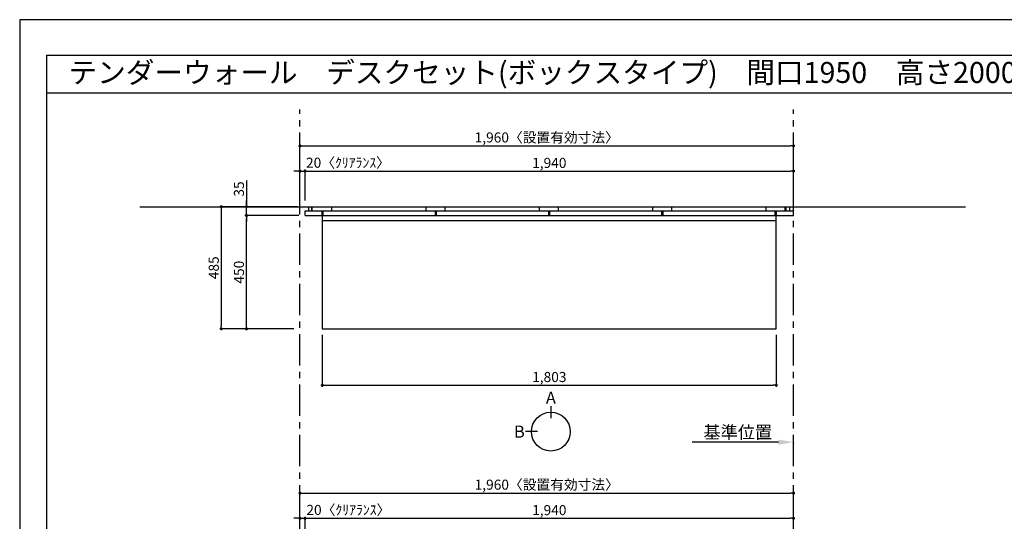
# Model space of a CAD drawing. Extents: x 29448 to 37764, y -8080 to -2200.
# Drawn here: x 29448 to 33358, y -4192 to -2200 of the extents above; entities that cross this region are included whole.
import ezdxf
from ezdxf.enums import TextEntityAlignment as Align

# ---------------------------------------------------------------- set-up
doc = ezdxf.new("R2010")
doc.units = 0
doc.header["$LTSCALE"] = 50
doc.header["$MEASUREMENT"] = 0
doc.linetypes.add('CENTER', pattern=[2, 1.25, -0.25, 0.25, -0.25])
doc.layers.get('0').update_dxf_attribs({"linetype": 'CONTINUOUS'})
doc.layers.get('DEFPOINTS').update_dxf_attribs({"color": 146, "linetype": 'CONTINUOUS'})
for name, color, linetype in [('111-壁仕上', 3, 'CONTINUOUS'), ('120-キャビネット（外）', 7, 'CONTINUOUS'), ('141-パーツ', 31, 'CONTINUOUS'), ('160-文字', 254, 'CONTINUOUS'), ('166-寸法B', 11, 'CONTINUOUS'), ('190-図面外枠', 5, 'CONTINUOUS')]:
    doc.layers.add(name, color=color, linetype=linetype)
doc.styles.add('KH001', font='txt')
doc.dimstyles.new('KH1xx020', dxfattribs={"dimscale": 20, "dimtxt": 2, "dimasz": 0.6, "dimexe": 0.3, "dimexo": 1.2, "dimgap": 0.5, "dimtad": 3, "dimdec": 1, "dimdsep": 46, "dimlunit": 6, "dimtxsty": 'KH001', "dimblk": 'DOT', "dimcen": 1, "dimdle": 1, "dimclrd": 256, "dimclre": 256, "dimclrt": 256, "dimadec": 0, "dimazin": 0, "dimtfac": 1, "dimtdec": 1, "dimtix": 1, "dimtmove": 2, "dimatfit": 3, "dimldrblk": 'CLOSEDBLANK', "dimfxl": 1, "dimtolj": 1, "dimtzin": 0, "dimlwd": -1, "dimlwe": -1, "dimarcsym": 0})

# ---------------------------------------------------------------- blocks, each defined once
blk = doc.blocks.new('A$C5D946DDC')
at = {"layer": '190-図面外枠'}
for p, q in [((271, 14349.3), (20519, 14349.3)), ((271, 350.7), (271, 14349.3))]:
    blk.add_line(p, q, dxfattribs=at)
at = {"layer": 'DEFPOINTS'}
blk.add_lwpolyline([(0, 0), (20790, 0), (20790, 14700), (0, 14700)], close=True, dxfattribs=at)
blk = doc.blocks.new('_Dot')
at = {"color": 0, "linetype": 'ByBlock', "lineweight": -2}
blk.add_line((-0.5, 0), (-1, 0), dxfattribs=at)
at = {"color": 0, "linetype": 'ByBlock', "const_width": 0.5}
blk.add_lwpolyline([(-0.25, 0, 1), (0.25, 0, 1)], format="xyb", close=True, dxfattribs=at)
blk = doc.blocks.new('*D15')
at = {"layer": '166-寸法B', "transparency": 16777216}
for p, q in [((30561, -2918.5), (30561, -2695.2)), ((32521, -2918.5), (32521, -2695.2)), ((30573, -2701.2), (32509, -2701.2))]:
    blk.add_line(p, q, dxfattribs=at)
at = {"layer": 'DEFPOINTS', "color": 0, "transparency": 16777216}
for p in [(32521, -2701.2), (30561, -2942.5), (32521, -2942.5)]:
    blk.add_point(p, dxfattribs=at)
at = {"layer": '166-寸法B', "transparency": 16777216, "xscale": 12, "yscale": 12, "zscale": 12, "rotation": 180}
blk.add_blockref('_Dot', (30561, -2701.2), dxfattribs=at)
at = {"layer": '166-寸法B', "transparency": 16777216, "xscale": 12, "yscale": 12, "zscale": 12}
blk.add_blockref('_Dot', (32521, -2701.2), dxfattribs=at)
at = {"layer": '166-寸法B', "transparency": 16777216, "insert": (31541, -2667.6), "char_height": 40, "attachment_point": 5}
blk.add_mtext('\\A1;1,960〈設置有効寸法〉', dxfattribs=at)
blk = doc.blocks.new('_ClosedBlank')
at = {"color": 0, "linetype": 'ByBlock', "lineweight": -2}
for p, q in [((-1, 0.167), (0, 0)), ((-1, 0.167), (-1, -0.167)), ((0, 0), (-1, -0.167))]:
    blk.add_line(p, q, dxfattribs=at)
blk = doc.blocks.new('*D16')
at = {"layer": '166-寸法B', "transparency": 16777216}
for p, q in [((30581, -2918.5), (30581, -2795.2)), ((30593, -2801.2), (32509, -2801.2)), ((32521, -2918.5), (32521, -2795.2))]:
    blk.add_line(p, q, dxfattribs=at)
at = {"layer": 'DEFPOINTS', "color": 0, "transparency": 16777216}
for p in [(32521, -2801.2), (30581, -2942.5), (32521, -2942.5)]:
    blk.add_point(p, dxfattribs=at)
at = {"layer": '166-寸法B', "transparency": 16777216, "xscale": 12, "yscale": 12, "zscale": 12, "rotation": 180}
blk.add_blockref('_Dot', (30581, -2801.2), dxfattribs=at)
at = {"layer": '166-寸法B', "transparency": 16777216, "xscale": 12, "yscale": 12, "zscale": 12}
blk.add_blockref('_Dot', (32521, -2801.2), dxfattribs=at)
at = {"layer": '166-寸法B', "transparency": 16777216, "insert": (31551, -2768.7), "char_height": 40, "attachment_point": 5}
blk.add_mtext('\\A1;1,940', dxfattribs=at)
blk = doc.blocks.new('*D34')
at = {"layer": '166-寸法B', "transparency": 16777216}
for p, q in [((30549, -2801.2), (30537, -2801.2)), ((30561, -2918.5), (30561, -2795.2)), ((30561, -2801.2), (30581, -2801.2)), ((30581, -2918.5), (30581, -2795.2)), ((30593, -2801.2), (30605, -2801.2))]:
    blk.add_line(p, q, dxfattribs=at)
at = {"layer": 'DEFPOINTS', "color": 0, "transparency": 16777216}
for p in [(30581, -2801.2), (30561, -2942.5), (30581, -2942.5)]:
    blk.add_point(p, dxfattribs=at)
at = {"layer": '166-寸法B', "transparency": 16777216, "xscale": 12, "yscale": 12, "zscale": 12}
blk.add_blockref('_Dot', (30561, -2801.2), dxfattribs=at)
at = {"layer": '166-寸法B', "transparency": 16777216, "xscale": 12, "yscale": 12, "zscale": 12, "rotation": 180}
blk.add_blockref('_Dot', (30581, -2801.2), dxfattribs=at)
at = {"layer": '166-寸法B', "transparency": 16777216, "insert": (30751.6, -2767.9), "char_height": 40, "attachment_point": 5}
blk.add_mtext('\\A1;20〈ｸﾘｱﾗﾝｽ〉', dxfattribs=at)
blk = doc.blocks.new('*D35')
at = {"layer": '166-寸法B', "transparency": 16777216}
for p, q in [((32461, -3877.5), (32118.1, -3877.5)), ((32521, -3881), (32521, -3883.5))]:
    blk.add_line(p, q, dxfattribs=at)
blk.add_solid([(32461, -3867.5), (32461, -3887.5), (32521, -3877.5)], dxfattribs=at)
at = {"layer": 'DEFPOINTS', "color": 0, "transparency": 16777216}
for p in [(32521, -3857), (32138.1, -3877.5), (32138.1, -3888.8)]:
    blk.add_point(p, dxfattribs=at)
at = {"layer": '166-寸法B', "transparency": 16777216, "insert": (32299.5, -3838.2), "char_height": 50, "attachment_point": 5}
blk.add_mtext('\\A1;基準位置', dxfattribs=at)
blk = doc.blocks.new('_None')
blk = doc.blocks.new('*D37')
at = {"layer": '166-寸法B', "transparency": 16777216}
for p, q in [((30549, -4180), (30537, -4180)), ((30561, -4465.9), (30561, -4174)), ((30561, -4180), (30581, -4180)), ((30581, -4465.9), (30581, -4174)), ((30593, -4180), (30605, -4180))]:
    blk.add_line(p, q, dxfattribs=at)
at = {"layer": 'DEFPOINTS', "color": 0, "transparency": 16777216}
for p in [(30581, -4180), (30561, -4489.9), (30581, -4489.9)]:
    blk.add_point(p, dxfattribs=at)
at = {"layer": '166-寸法B', "transparency": 16777216, "xscale": 12, "yscale": 12, "zscale": 12}
blk.add_blockref('_Dot', (30561, -4180), dxfattribs=at)
at = {"layer": '166-寸法B', "transparency": 16777216, "xscale": 12, "yscale": 12, "zscale": 12, "rotation": 180}
blk.add_blockref('_Dot', (30581, -4180), dxfattribs=at)
at = {"layer": '166-寸法B', "transparency": 16777216, "insert": (30753.1, -4146.7), "char_height": 40, "attachment_point": 5}
blk.add_mtext('\\A1;20〈ｸﾘｱﾗﾝｽ〉', dxfattribs=at)
blk = doc.blocks.new('*D38')
at = {"layer": '166-寸法B', "transparency": 16777216}
for p, q in [((30561, -4465.9), (30561, -4074)), ((30573, -4080), (32509, -4080)), ((32521, -4465.9), (32521, -4074))]:
    blk.add_line(p, q, dxfattribs=at)
at = {"layer": 'DEFPOINTS', "color": 0, "transparency": 16777216}
for p in [(32521, -4080), (30561, -4489.9), (32521, -4489.9)]:
    blk.add_point(p, dxfattribs=at)
at = {"layer": '166-寸法B', "transparency": 16777216, "xscale": 12, "yscale": 12, "zscale": 12, "rotation": 180}
blk.add_blockref('_Dot', (30561, -4080), dxfattribs=at)
at = {"layer": '166-寸法B', "transparency": 16777216, "xscale": 12, "yscale": 12, "zscale": 12}
blk.add_blockref('_Dot', (32521, -4080), dxfattribs=at)
at = {"layer": '166-寸法B', "transparency": 16777216, "insert": (31541, -4046.4), "char_height": 40, "attachment_point": 5}
blk.add_mtext('\\A1;1,960〈設置有効寸法〉', dxfattribs=at)
blk = doc.blocks.new('*D42')
at = {"layer": '166-寸法B', "transparency": 16777216}
for p, q in [((30581, -4465.9), (30581, -4174)), ((30593, -4180), (32509, -4180)), ((32521, -4465.9), (32521, -4174))]:
    blk.add_line(p, q, dxfattribs=at)
at = {"layer": 'DEFPOINTS', "color": 0, "transparency": 16777216}
for p in [(32521, -4180), (30581, -4489.9), (32521, -4489.9)]:
    blk.add_point(p, dxfattribs=at)
at = {"layer": '166-寸法B', "transparency": 16777216, "xscale": 12, "yscale": 12, "zscale": 12, "rotation": 180}
blk.add_blockref('_Dot', (30581, -4180), dxfattribs=at)
at = {"layer": '166-寸法B', "transparency": 16777216, "xscale": 12, "yscale": 12, "zscale": 12}
blk.add_blockref('_Dot', (32521, -4180), dxfattribs=at)
at = {"layer": '166-寸法B', "transparency": 16777216, "insert": (31551, -4147.5), "char_height": 40, "attachment_point": 5}
blk.add_mtext('\\A1;1,940', dxfattribs=at)
blk = doc.blocks.new('view')
at = {"layer": '166-寸法B'}
for p, q in [((0, 101.1), (0, 53.1)), ((-53.1, 0), (-101.1, 0))]:
    blk.add_line(p, q, dxfattribs=at)
blk.add_circle((0, 0), 77.1, dxfattribs=at)
at = {"layer": '166-寸法B', "char_height": 48, "attachment_point": 5}
for s, insert in [('{\\fArial|b0|i0|c0|p32;A}', (0, 134.7)), ('{\\fArial|b0|i0|c0|p32;B}', (-125.2, 0))]:
    blk.add_mtext(s, dxfattribs=dict(at, insert=insert))
blk = doc.blocks.new('*D69')
at = {"layer": '166-寸法B', "transparency": 16777216}
for p, q in [((30551, -2942.5), (30242.6, -2942.5)), ((30248.6, -2954.5), (30248.6, -3415.5)), ((30537, -3427.5), (30242.6, -3427.5))]:
    blk.add_line(p, q, dxfattribs=at)
at = {"layer": 'DEFPOINTS', "color": 0, "transparency": 16777216}
for p in [(30575, -2942.5), (30248.6, -3427.5), (30561, -3427.5)]:
    blk.add_point(p, dxfattribs=at)
at = {"layer": '166-寸法B', "transparency": 16777216, "xscale": 12, "yscale": 12, "zscale": 12}
for p, rotation in [((30248.6, -2942.5), 90), ((30248.6, -3427.5), 270)]:
    blk.add_blockref('_Dot', p, dxfattribs=dict(at, rotation=rotation))
at = {"layer": '166-寸法B', "transparency": 16777216, "insert": (30218.6, -3185), "char_height": 40, "attachment_point": 5, "rotation": 90}
blk.add_mtext('\\A1;485', dxfattribs=at)
blk = doc.blocks.new('*D70')
at = {"layer": '166-寸法B', "transparency": 16777216}
for p, q in [((30557, -2977.5), (30342.6, -2977.5)), ((30348.6, -3415.5), (30348.6, -2989.5)), ((30537, -3427.5), (30342.6, -3427.5))]:
    blk.add_line(p, q, dxfattribs=at)
at = {"layer": 'DEFPOINTS', "color": 0, "transparency": 16777216}
for p in [(30348.6, -2977.5), (30581, -2977.5), (30561, -3427.5)]:
    blk.add_point(p, dxfattribs=at)
at = {"layer": '166-寸法B', "transparency": 16777216, "xscale": 12, "yscale": 12, "zscale": 12}
for p, rotation in [((30348.6, -2977.5), 90), ((30348.6, -3427.5), 270)]:
    blk.add_blockref('_Dot', p, dxfattribs=dict(at, rotation=rotation))
at = {"layer": '166-寸法B', "transparency": 16777216, "insert": (30318.6, -3202.5), "char_height": 40, "attachment_point": 5, "rotation": 90}
blk.add_mtext('\\A1;450', dxfattribs=at)
blk = doc.blocks.new('*D71')
at = {"layer": '166-寸法B', "transparency": 16777216}
for p, q in [((30348.6, -2838.9), (30348.6, -2942.5)), ((30348.6, -2930.5), (30348.6, -2918.5)), ((30551, -2942.5), (30342.6, -2942.5)), ((30348.6, -2977.5), (30348.6, -2942.5)), ((30348.6, -2977.5), (30348.6, -2942.5)), ((30557, -2977.5), (30342.6, -2977.5)), ((30348.6, -2989.5), (30348.6, -3001.5))]:
    blk.add_line(p, q, dxfattribs=at)
at = {"layer": 'DEFPOINTS', "color": 0, "transparency": 16777216}
for p in [(30348.6, -2942.5), (30575, -2942.5), (30581, -2977.5)]:
    blk.add_point(p, dxfattribs=at)
at = {"layer": '166-寸法B', "transparency": 16777216, "xscale": 12, "yscale": 12, "zscale": 12}
for p, rotation in [((30348.6, -2942.5), 270), ((30348.6, -2977.5), 90)]:
    blk.add_blockref('_Dot', p, dxfattribs=dict(at, rotation=rotation))
at = {"layer": '166-寸法B', "transparency": 16777216, "insert": (30318.6, -2872.3), "char_height": 40, "attachment_point": 5, "rotation": 90}
blk.add_mtext('\\A1;35', dxfattribs=at)
blk = doc.blocks.new('*D72')
at = {"layer": '166-寸法B', "transparency": 16777216}
for p, q in [((30649.5, -3451.5), (30649.5, -3657.4)), ((32452.5, -3451.5), (32452.5, -3657.4)), ((30661.5, -3651.4), (32440.5, -3651.4))]:
    blk.add_line(p, q, dxfattribs=at)
at = {"layer": 'DEFPOINTS', "color": 0, "transparency": 16777216}
for p in [(30649.5, -3427.5), (32452.5, -3427.5), (32452.5, -3651.4)]:
    blk.add_point(p, dxfattribs=at)
at = {"layer": '166-寸法B', "transparency": 16777216, "xscale": 12, "yscale": 12, "zscale": 12, "rotation": 180}
blk.add_blockref('_Dot', (30649.5, -3651.4), dxfattribs=at)
at = {"layer": '166-寸法B', "transparency": 16777216, "xscale": 12, "yscale": 12, "zscale": 12}
blk.add_blockref('_Dot', (32452.5, -3651.4), dxfattribs=at)
at = {"layer": '166-寸法B', "transparency": 16777216, "insert": (31551, -3618.9), "char_height": 40, "attachment_point": 5}
blk.add_mtext('\\A1;1,803', dxfattribs=at)

msp = doc.modelspace()

# ---------------------------------------------------------------- linework, layer by layer
at = {"layer": '111-壁仕上', "color": 253, "linetype": 'CENTER', "ltscale": 2}
for p, q in [((30561, -7373.58), (30561, -2556.96)), ((32521, -7373.58), (32521, -2556.96))]:
    msp.add_line(p, q, dxfattribs=at)
at = {"layer": '111-壁仕上'}
msp.add_line((29924.6, -2942.53), (33203.06, -2942.53), dxfattribs=at)
at = {"layer": '120-キャビネット（外）', "color": 6}
for p, q in [((30581, -2977.53), (30581, -2958.53)), ((30581, -2958.53), (32521, -2958.53)), ((30596, -2958.53), (30596, -2942.53)), ((30608.5, -2958.53), (30608.5, -2942.53)), ((30610, -2958.53), (30610, -2942.53)), ((30648.5, -2977.53), (30648.5, -2958.53)), ((30653.5, -2977.53), (30653.5, -2958.53)), ((30688, -2958.53), (30688, -2942.53)), ((31062.5, -2958.53), (31062.5, -2942.53)), ((31098.5, -2977.53), (31098.5, -2958.53)), ((31103.5, -2977.53), (31103.5, -2958.53)), ((31138, -2958.53), (31138, -2942.53)), ((31512.5, -2958.53), (31512.5, -2942.53)), ((31548.5, -2977.53), (31548.5, -2958.53)), ((31553.5, -2977.53), (31553.5, -2958.53)), ((31588, -2958.53), (31588, -2942.53)), ((31962.5, -2958.53), (31962.5, -2942.53)), ((31998.5, -2977.53), (31998.5, -2958.53)), ((32003.5, -2977.53), (32003.5, -2958.53)), ((32038, -2958.53), (32038, -2942.53)), ((32412.5, -2958.53), (32412.5, -2942.53)), ((32448.5, -2977.53), (32448.5, -2958.53)), ((32453.5, -2977.53), (32453.5, -2958.53)), ((32488, -2958.53), (32488, -2942.53)), ((32491, -2958.53), (32491, -2942.53)), ((32506, -2958.53), (32506, -2942.53)), ((32521, -2977.53), (32521, -2958.53)), ((30581, -2977.53), (32521, -2977.53)), ((30649.5, -2997.53), (32452.5, -2997.53))]:
    msp.add_line(p, q, dxfattribs=at)
msp.add_lwpolyline([(30649.5, -2977.53), (30649.5, -3427.53), (32452.5, -3427.53), (32452.5, -2977.53)], dxfattribs=at)
at = {"layer": '190-図面外枠'}
msp.add_lwpolyline([(29556.36, -2490.96), (37655.58, -2490.96)], dxfattribs=at)

# ---------------------------------------------------------------- block references
at = {"layer": '141-パーツ'}
msp.add_blockref('view', (31557.28, -3835.84), dxfattribs=at)
at = {"layer": '190-図面外枠', "xscale": 0.3999999999996362, "yscale": 0.3999999999996362, "zscale": 0.3999999999996362}
msp.add_blockref('A$C5D946DDC', (29447.97, -8080), dxfattribs=at)

# ---------------------------------------------------------------- texts
at = {"layer": '160-文字'}
msp.add_text('テンダーウォール\u3000デスクセット(ボックスタイプ)\u3000間口1950\u3000高さ2000\u3000プラン図', height=83.3333, dxfattribs=at).set_placement((29641.86, -2409.63), align=Align.MIDDLE_LEFT)

# ---------------------------------------------------------------- dimensions: what is measured, and where the dimension line sits
at = {"layer": '166-寸法B'}
dim = msp.add_linear_dim(base=(32521, -2701.22), p1=(30561, -2942.53), p2=(32521, -2942.53), text='<>〈設置有効寸法〉', dimstyle='KH1xx020', dxfattribs=at)
dim.commit()
dim.dimension.update_dxf_attribs({"geometry": '*D15', "text_midpoint": (31541, -2667.56)})
for base, p1, p2, picture, middle in [((30581, -2801.22), (30561, -2942.53), (30581, -2942.53), '*D34', (30751.64, -2801.22)), ((30581, -4180.03), (30561, -4489.87), (30581, -4489.87), '*D37', (30753.1, -4180.03))]:
    dim = msp.add_linear_dim(base=base, p1=p1, p2=p2, text='<>〈ｸﾘｱﾗﾝｽ〉', dimstyle='KH1xx020', override={"dimtmove": 1}, dxfattribs=at)
    dim.commit()
    dim.dimension.update_dxf_attribs({"geometry": picture, "text_midpoint": middle, "dimtype": 160})
for base, p1, p2, picture, middle in [((32521, -2801.22), (30581, -2942.53), (32521, -2942.53), '*D16', (31551, -2768.68)), ((32521, -4180.03), (30581, -4489.87), (32521, -4489.87), '*D42', (31551, -4147.5))]:
    dim = msp.add_linear_dim(base=base, p1=p1, p2=p2, dimstyle='KH1xx020', dxfattribs=at)
    dim.commit()
    dim.dimension.update_dxf_attribs({"geometry": picture, "text_midpoint": middle})
dim = msp.add_linear_dim(base=(30348.56, -2942.53), p1=(30581, -2977.53), p2=(30575, -2942.53), angle=90, dimstyle='KH1xx020', override={"dimtmove": 1}, dxfattribs=at)
dim.commit()
dim.dimension.update_dxf_attribs({"geometry": '*D71', "text_midpoint": (30318.56, -2872.25), "dimtype": 160})
dim = msp.add_linear_dim(base=(30248.56, -3427.53), p1=(30575, -2942.53), p2=(30561, -3427.53), angle=90, dimstyle='KH1xx020', dxfattribs=at)
dim.commit()
dim.dimension.update_dxf_attribs({"geometry": '*D69', "text_midpoint": (30218.56, -3185.03)})
dim = msp.add_linear_dim(base=(30348.56, -2977.53), p1=(30561, -3427.53), p2=(30581, -2977.53), angle=90, dimstyle='KH1xx020', override={"dimtmove": 0}, dxfattribs=at)
dim.commit()
dim.dimension.update_dxf_attribs({"geometry": '*D70', "text_midpoint": (30318.56, -3202.53)})
at = {"layer": '166-寸法B', "color": 6}
dim = msp.add_linear_dim(base=(32452.5, -3651.42), p1=(30649.5, -3427.53), p2=(32452.5, -3427.53), dimstyle='KH1xx020', dxfattribs=at)
dim.commit()
dim.dimension.update_dxf_attribs({"geometry": '*D72', "text_midpoint": (31551, -3618.88)})
at = {"layer": '166-寸法B'}
for base, p1, p2, text, override, picture, middle in [((32138.05, -3877.51), (32521, -3856.96), (32138.05, -3888.81), '基準位置', {"dimtxt": 2.5, "dimasz": 3, "dimblk2": 'None', "dimsah": 1, "dimse2": 1}, '*D35', (32299.52, -3838.2)), ((32521, -4080.03), (30561, -4489.87), (32521, -4489.87), '<>〈設置有効寸法〉', {"dimtmove": 1}, '*D38', (31541, -4046.38))]:
    dim = msp.add_linear_dim(base=base, p1=p1, p2=p2, text=text, dimstyle='KH1xx020', override=override, dxfattribs=at)
    dim.commit()
    dim.dimension.update_dxf_attribs({"geometry": picture, "text_midpoint": middle})

doc.saveas('drawing.dxf')
